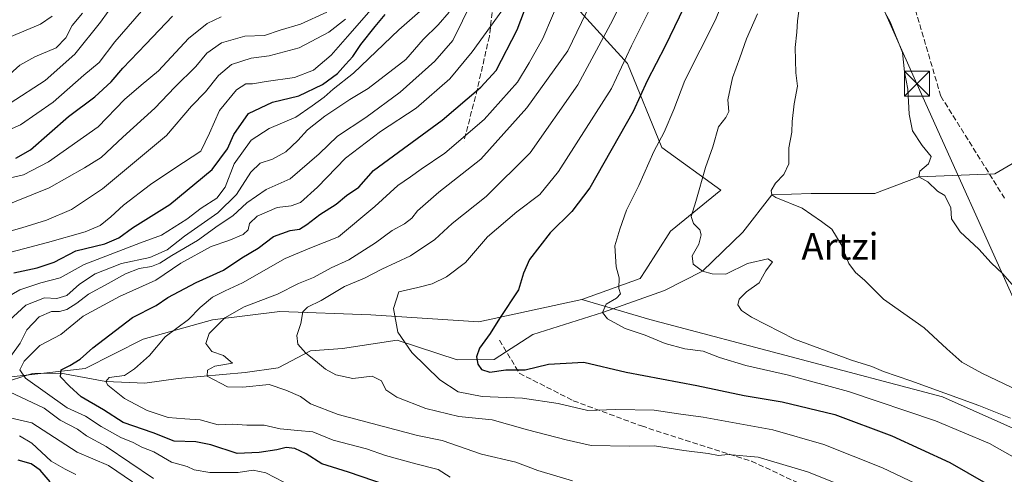
# Model space of a CAD drawing. Units: metres. Extents: x 631018 to 634515, y 4745873 to 4748252.
# Drawn here: x 631922 to 632218, y 4746912 to 4747049 of the extents above; entities that cross this region are included whole.
import ezdxf
from ezdxf.enums import TextEntityAlignment as Align

# ---------------------------------------------------------------- set-up
doc = ezdxf.new("R2010")
doc.units = ezdxf.units.M
doc.header["$MEASUREMENT"] = 0
doc.linetypes.add('DGN Style 3', pattern=[2.307223, 1.648017, -0.659207])
doc.linetypes.add('DGN Style 4', pattern=[2.638475, 1.318413, -0.659207, 0.001648, -0.659207])
for name, color, linetype, lineweight in [('Arbolado forestal CxS', 92, 'Continuous', 0), ('Corriente natural lineal', 142, 'Continuous', 13), ('Corriente natural lineal oculto', 9, 'DGN Style 4', 13), ('Curva de nivel maestra', 30, 'Continuous', 30), ('Curva de nivel normal', 30, 'Continuous', 0), ('Senda', 7, 'DGN Style 3', 0), ('Tendido', 6, 'Continuous', 0), ('Texto cartográfico', 7, 'Continuous', 0), ('Torre de tendido puntual', 7, 'Continuous', 0)]:
    doc.layers.add(name, color=color, linetype=linetype, lineweight=lineweight)
doc.styles.add('Style-Arial', font='txt')

# ---------------------------------------------------------------- blocks, each defined once
blk = doc.blocks.new('*U12')
at = {"layer": 'Arbolado forestal CxS', "color": 92, "linetype": 'Continuous', "lineweight": 0}
blk.add_polyline3d([(632225.9005, 4746923.6935, 615.0354), (632199.1695, 4746935.6349, 614.8665), (632111.2023, 4746958.8795, 618.2606), (632090.7421, 4746964.8669, 621.602), (632108.3305, 4746971.1605, 618.8757), (632109.9945, 4746973.7805, 618.6276), (632117.3979, 4746985.4353, 617.0826), (632132.4833, 4746997.7679, 614.2503), (632114.8215, 4747010.5921, 620.7681), (632104.4981, 4747035.7733, 631.2664), (632075.9637, 4747067.3143, 654.0578)], dxfattribs=at)
blk = doc.blocks.new('*U15')
at = {"layer": 'Arbolado forestal CxS', "color": 92, "linetype": 'Continuous', "lineweight": 0}
blk.add_polyline3d([(631915.5959, 4746941.2067, 660.2105), (631941.4433, 4746944.1003, 648.3503), (631958.9485, 4746952.9329, 646.9977), (631979.7319, 4746958.6953, 642.7214), (631999.9841, 4746961.2639, 637.6018), (632027.3435, 4746960.2525, 631.1444), (632059.8227, 4746958.1377, 626.5789), (632090.7421, 4746964.8669, 621.602), (632111.2023, 4746958.8795, 618.2606), (632199.1695, 4746935.6349, 614.8665), (632225.9005, 4746923.6935, 615.0354)], dxfattribs=at)
blk = doc.blocks.new('5TTEND')
at = {"layer": 'Corriente natural lineal oculto', "color": 7, "linetype": 'Continuous', "lineweight": 0}
for p, q in [((-0.375, 0.3754), (0.375, -0.3746)), ((0.372, 0.3784), (-0.372, -0.3776))]:
    blk.add_line(p, q, dxfattribs=at)
at = {"layer": 'Corriente natural lineal oculto', "color": 7, "linetype": 'Continuous', "lineweight": 0, "flags": 128}
blk.add_lwpolyline([(-0.375, -0.3746), (0.375, -0.3746), (0.375, 0.3754), (-0.375, 0.3754), (-0.372, -0.3776)], dxfattribs=at)

msp = doc.modelspace()

# ---------------------------------------------------------------- linework, layer by layer
at = {"layer": 'Arbolado forestal CxS', "color": 92, "linetype": 'Continuous', "lineweight": 0}
for points in [[(632070.7317, 4747071.6957, 657.2121), (632075.9637, 4747067.3143, 654.0578), (632104.4981, 4747035.7733, 631.2664), (632114.8215, 4747010.5921, 620.7681), (632132.4833, 4746997.7679, 614.2503), (632117.3979, 4746985.4353, 617.0826), (632109.9945, 4746973.7805, 618.6276), (632108.3305, 4746971.1605, 618.8757), (632090.7421, 4746964.8669, 621.602)], [(632070.7317, 4747071.6957, 657.2121), (632075.9637, 4747067.3143, 654.0578), (632104.4981, 4747035.7733, 631.2664), (632114.8215, 4747010.5921, 620.7681), (632132.4833, 4746997.7679, 614.2503), (632117.3979, 4746985.4353, 617.0826), (632109.9945, 4746973.7805, 618.6276), (632108.3305, 4746971.1605, 618.8757), (632090.7421, 4746964.8669, 621.602)], [(632075.9637, 4747067.3143, 654.0578), (632104.4981, 4747035.7733, 631.2664), (632114.8215, 4747010.5921, 620.7681), (632132.4833, 4746997.7679, 614.2503), (632117.3979, 4746985.4353, 617.0826), (632109.9945, 4746973.7805, 618.6276), (632108.3305, 4746971.1605, 618.8757), (632090.7421, 4746964.8669, 621.602), (632059.8227, 4746958.1377, 626.5789), (632027.3435, 4746960.2525, 631.1444), (631999.9841, 4746961.2639, 637.6018), (631979.7319, 4746958.6953, 642.7214), (631958.9485, 4746952.9329, 646.9977), (631941.4433, 4746944.1003, 648.3503), (631915.5959, 4746941.2067, 660.2105)], [(631915.5959, 4746941.2067, 660.2105), (631941.4433, 4746944.1003, 648.3503), (631958.9485, 4746952.9329, 646.9977), (631979.7319, 4746958.6953, 642.7214), (631999.9841, 4746961.2639, 637.6018), (632027.3435, 4746960.2525, 631.1444), (632059.8227, 4746958.1377, 626.5789), (632090.7421, 4746964.8669, 621.602)], [(631915.5959, 4746941.2067, 660.2105), (631941.4433, 4746944.1003, 648.3503), (631958.9485, 4746952.9329, 646.9977), (631979.7319, 4746958.6953, 642.7214), (631999.9841, 4746961.2639, 637.6018), (632027.3435, 4746960.2525, 631.1444), (632059.8227, 4746958.1377, 626.5789), (632090.7421, 4746964.8669, 621.602)], [(632090.7421, 4746964.8669, 621.602), (632111.2023, 4746958.8795, 618.2606), (632199.1695, 4746935.6349, 614.8665), (632225.9005, 4746923.6935, 615.0354)], [(632090.7421, 4746964.8669, 621.602), (632111.2023, 4746958.8795, 618.2606), (632199.1695, 4746935.6349, 614.8665), (632225.9005, 4746923.6935, 615.0354)]]:
    msp.add_polyline3d(points, dxfattribs=at)
at = {"layer": 'Corriente natural lineal', "color": 142, "linetype": 'Continuous', "lineweight": 13}
msp.add_polyline3d([(631910.3789, 4746937.7451, 660.9096), (631925.6189, 4746942.6135, 652.8419), (631934.16, 4746942.655, 649.4126), (631947.66, 4746940.18, 645.4117), (631959.3798, 4746939.6501, 643.349), (631969.434, 4746941.1318, 641.0943), (631989.6159, 4746942.9418, 638.7115), (631999.4559, 4746944.3218, 636.5452), (632009.2274, 4746949.3868, 634.1331), (632018.8583, 4746950.1276, 632.9261), (632035.2625, 4746952.6676, 630.2473), (632053.2542, 4746946.741, 626.6351), (632064.3667, 4746946.8468, 623.5595), (632075.9801, 4746954.2901, 622.6329), (632097.01, 4746960.97, 619.9334), (632115.643, 4746967.5769, 616.801), (632126.97, 4746973.41, 614.6731), (632139.1249, 4746985.1056, 612.5085), (632147.9, 4746996.29, 610.7442), (632159.6301, 4746996.6812, 608.3912), (632178.8124, 4746996.6812, 606.3373), (632192.04, 4747001.78, 605.2888), (632214.862, 4747002.6343, 602.0982), (632232.3907, 4747012.8869, 600.5412)], dxfattribs=at)
at = {"layer": 'Curva de nivel maestra', "color": 30, "linetype": 'Continuous', "lineweight": 30, "flags": 128}
for points, elevation in [([(632039.98, 4746906.2901), (632020.63, 4746912.9001), (632012.64, 4746915.4501), (632007.87, 4746918.4001), (632004.53, 4746920.0801), (632001.87, 4746920.3101), (631999.09, 4746919.6601), (631993.76, 4746918.8501), (631987.12, 4746918.5001), (631979.22, 4746921.2001), (631974.78, 4746922.0501), (631968.26, 4746922.2601), (631961.88, 4746924.8101), (631952.9, 4746927.8801), (631946.99, 4746931.6801), (631940.24, 4746935.5501), (631936.76, 4746938.8301), (631934.08, 4746941.5901), (631934.24, 4746943.7201), (631936.88, 4746944.9701), (631939.96, 4746946.8901), (631943.76, 4746950.2901), (631955.76, 4746959.4501), (631962.82, 4746963.0401), (631966.31, 4746965.4801), (631974.81, 4746969.9201), (631983.05, 4746973.6801), (631988.53, 4746977.3901), (631993.52, 4746980.3201), (631998.09, 4746983.8001), (632003.12, 4746985.6301), (632005.87, 4746986.0401), (632008.12, 4746987.3701), (632012.04, 4746990.3901), (632016.89, 4746993.5601), (632020.04, 4746996.1101), (632023.69, 4746998.6601), (632028.16, 4747003.6201), (632048.82, 4747018.7901), (632060.42, 4747028.7501), (632065.04, 4747033.6701), (632071.3, 4747045.9301), (632077.41, 4747062.1501)], 650), ([(632122.86, 4747055.6601), (632115.82, 4747041.0701), (632110.35, 4747030.5901), (632106.14, 4747021.4001), (632093.11, 4746998.4101), (632087.72, 4746991.3601), (632081.28, 4746984.8701), (632075.06, 4746976.8901), (632073.22, 4746972.7701), (632071.7, 4746967.7801), (632066, 4746959.1401), (632063.19, 4746954.6801), (632060, 4746950.2601), (632059.06, 4746947.6101), (632059.49, 4746945.4401), (632060.6, 4746943.7601), (632063.12, 4746943.0001), (632067.91, 4746943.6901), (632073.75, 4746943.7001), (632080.71, 4746945.3901), (632091.32, 4746946.0001), (632104.04, 4746943.0001), (632125.36, 4746938.9901), (632139.55, 4746936.0001), (632150.97, 4746934.1101), (632166.8, 4746930.2701), (632183.94, 4746923.8601), (632201.36, 4746915.8401), (632217.58, 4746906.5301)], 625), ([(631920, 4746972.8801), (631927.09, 4746974.4201), (631932.13, 4746976.1101), (631938.73, 4746979.4801), (631947.4, 4746981.6301), (631951.62, 4746983.3701), (631955.73, 4746986.3801), (631966.93, 4746993.3801), (631979.68, 4747003.9601), (631984.29, 4747010.1601), (631986.12, 4747014.4801), (631990.55, 4747020.8101), (631997.8, 4747024.2101), (632005.68, 4747026.0801), (632012.78, 4747029.5301), (632017.32, 4747032.8401), (632019.7, 4747035.5501), (632021.95, 4747037.8901), (632024.36, 4747041.5401), (632028.61, 4747046.9501), (632031.67, 4747050.5801)], 675), ([(631920.62, 4747007.3801), (631925.03, 4747009.8901), (631936.43, 4747019.8701), (631944.41, 4747025.8001), (631949.26, 4747030.3401), (631952.79, 4747034.4601), (631959.77, 4747041.6601), (631967.78, 4747050.0801)], 700), ([(631930.94, 4746910.0101), (631927.94, 4746913.5301), (631925.28, 4746915.4201), (631921.39, 4746916.5501)], 675)]:
    msp.add_lwpolyline(points, dxfattribs=dict(at, elevation=elevation))
at = {"layer": 'Curva de nivel normal', "color": 30, "linetype": 'Continuous', "lineweight": 0, "flags": 128}
for points, elevation in [([(631919.16, 4746947.82), (631921.96, 4746951.76), (631923.92, 4746955.74), (631927.69, 4746959.6), (631931.37, 4746961.26), (631933.75, 4746961.28), (631935.99, 4746961.83), (631939.01, 4746963.77), (631942.49, 4746966.49), (631948.43, 4746969.66), (631953.59, 4746972.58), (631957.76, 4746974.17), (631961.43, 4746974.78), (631963.88, 4746975.74), (631967.57, 4746978.13), (631975.21, 4746982.58), (631981.46, 4746987.06), (631985.89, 4746990.01), (631990.12, 4746993.92), (631995.88, 4746997.92), (632003.11, 4747001.14), (632011.8, 4747008.67), (632017.36, 4747013.94), (632025.86, 4747019.57), (632036.13, 4747027.23), (632046.59, 4747036.56), (632052.02, 4747042.73), (632060.66, 4747060.57)], 660), ([(632224.14, 4746915.47), (632213.31, 4746921.58), (632197.07, 4746928.41), (632170.92, 4746937.18), (632152.88, 4746942.12), (632140.06, 4746944.97), (632132.1, 4746947.38), (632127.22, 4746949.31), (632121.72, 4746950.02), (632115.76, 4746951.64), (632109.76, 4746954.12), (632103.75, 4746956.11), (632098.47, 4746959.05), (632097.01, 4746960.97), (632098.05, 4746963.43), (632101.21, 4746965.22), (632102.41, 4746966.6), (632101.91, 4746968.17), (632101.93, 4746971.34), (632101.06, 4746974.67), (632100.68, 4746981), (632102.14, 4746986), (632104.17, 4746991.74), (632107.91, 4746999.11), (632112.4, 4747009.34), (632115.49, 4747015.15), (632118.38, 4747022), (632121.69, 4747030.67), (632130.88, 4747048.93), (632135.02, 4747059.13)], 620), ([(632084.88, 4747057.11), (632079.04, 4747043.34), (632074.97, 4747036), (632071.41, 4747030.16), (632061.44, 4747018.96), (632049.63, 4747008.84), (632042.51, 4747004.08), (632039.24, 4747001.73), (632035.46, 4746999.16), (632028.55, 4746992.86), (632017.65, 4746983.67), (632009, 4746980.26), (632001.63, 4746977.16), (631988.79, 4746969.87), (631983.52, 4746967.49), (631979.76, 4746965.53), (631976.09, 4746962.49), (631972.55, 4746958.85), (631965.49, 4746953.6), (631960.82, 4746948), (631956.31, 4746944), (631953.27, 4746942.01), (631948.68, 4746941.37), (631947.66, 4746940.18), (631948.25, 4746939.14), (631953.3, 4746935.08), (631960.09, 4746931.51), (631966.43, 4746929.41), (631971.43, 4746928.93), (631976.09, 4746928.68), (631981.44, 4746927.13), (631985.82, 4746927.39), (631990.07, 4746927.08), (631995.28, 4746927.06), (632000.13, 4746925.97), (632005.44, 4746925.44), (632009.91, 4746925.09), (632016.02, 4746922.6), (632026.02, 4746919.93), (632031.78, 4746917.92), (632040.91, 4746915.4), (632047.61, 4746913.75), (632051.17, 4746911.44)], 645), ([(632181.56, 4746903.94), (632158.59, 4746913.04), (632143.71, 4746917.44), (632134.67, 4746918.27), (632131.83, 4746917.9), (632128.74, 4746918.55), (632121.43, 4746919.47), (632112.58, 4746920.84), (632105.03, 4746920.71), (632093.58, 4746920.94), (632086.09, 4746922.66), (632074.41, 4746925.69), (632063.76, 4746928.62), (632053.78, 4746929.7), (632043.87, 4746932.06), (632035.2, 4746935.45), (632031.8, 4746937.71), (632030.53, 4746940.44), (632027.73, 4746941.78), (632021.98, 4746941.12), (632016.85, 4746942.23), (632013.69, 4746943.94), (632010.73, 4746946.44), (632007.8, 4746948.68), (632005.44, 4746951.46), (632005.08, 4746954), (632006.26, 4746957.67), (632006.94, 4746961.13), (632008.28, 4746962.54), (632012.43, 4746964.53), (632019.43, 4746968.8), (632025.43, 4746971.31), (632030.66, 4746974.01), (632039.26, 4746978.03), (632046.57, 4746982.9), (632051.76, 4746987.74), (632061.96, 4746995.85), (632075.2, 4747008.95), (632089.6, 4747029.43), (632099.36, 4747047.67), (632104.52, 4747057.91)], 635), ([(632226.74, 4746935.15), (632211, 4746942.66), (632204.94, 4746946.05), (632200.49, 4746950), (632193.68, 4746956.34), (632181.38, 4746964.96), (632175.71, 4746970.7), (632173.03, 4746972.94), (632170.95, 4746975.69), (632168.65, 4746981.38), (632165.84, 4746986.03), (632162.75, 4746988.35), (632156.93, 4746992.36), (632149.09, 4746995.51), (632147.9, 4746996.29), (632147.65, 4746997.67), (632148.97, 4746999.8), (632151.51, 4747002.48), (632152.98, 4747005.69), (632152.99, 4747010.49), (632153.88, 4747015.15), (632153.98, 4747018.38), (632154.53, 4747023.68), (632155.54, 4747029), (632155.02, 4747033), (632154.83, 4747040.65), (632155.38, 4747045.26), (632155.54, 4747048.65), (632156.75, 4747057.45)], 610), ([(631914.47, 4747014.11), (631922.1, 4747017.4), (631931.83, 4747024.17), (631941.06, 4747032.33), (631945.74, 4747036.16), (631950.38, 4747042.3), (631960.46, 4747053.91)], 705), ([(631914.88, 4746963.75), (631921.85, 4746967.74), (631928.17, 4746969.88), (631933.96, 4746971.32), (631941.23, 4746975.42), (631958.1, 4746981.89), (631964.41, 4746984.17), (631972.03, 4746989.04), (631976.33, 4746992.36), (631981.05, 4746995.35), (631983.57, 4746998.65), (631986.29, 4747005.67), (631991.42, 4747012.74), (631996.76, 4747016.29), (632004.76, 4747019.71), (632009.72, 4747023.13), (632013.27, 4747025.7), (632016.05, 4747028.12), (632022.09, 4747032.95), (632035.76, 4747045.94), (632043, 4747052.31)], 670), ([(631918.95, 4747023.88), (631929.43, 4747030.71), (631938.43, 4747038.58), (631946.06, 4747048.24), (631950.67, 4747054.67)], 710), ([(631919.1, 4746979.05), (631930.12, 4746982), (631941.46, 4746985.2), (631945.96, 4746987.12), (631949.16, 4746989.67), (631953.03, 4746993.27), (631961.09, 4746999.47), (631968.43, 4747004.37), (631976.23, 4747009.5), (631978.87, 4747014.86), (631981.87, 4747021.7), (631987, 4747027.95), (631989.74, 4747029.72), (631991.79, 4747029.75), (631995.84, 4747030.42), (632004.41, 4747031.59), (632010.06, 4747033.8), (632015.4, 4747038.3), (632020.3, 4747043.95), (632027.47, 4747052.1)], 680), ([(632087.92, 4746910.3), (632077.51, 4746913.46), (632070.92, 4746915.97), (632060.58, 4746918.36), (632048.76, 4746922.47), (632041.35, 4746923.93), (632017.54, 4746930.27), (632009.17, 4746933.47), (632006.19, 4746935.64), (632001.84, 4746937.63), (631996.74, 4746939.32), (631988.84, 4746938.52), (631984.24, 4746938.58), (631978.2, 4746941.84), (631978.25, 4746943.58), (631980.47, 4746944.85), (631985.72, 4746945.69), (631983.1, 4746948.06), (631979.54, 4746949.26), (631977.78, 4746951.6), (631978.71, 4746954.62), (631983.43, 4746959.37), (631989.24, 4746962.63), (631999.33, 4746966.42), (632005.57, 4746969.64), (632010.09, 4746971.52), (632015.43, 4746974.38), (632020.76, 4746976.83), (632028.76, 4746981.94), (632033.77, 4746985.59), (632037.46, 4746987.63), (632039.67, 4746989.27), (632041.38, 4746991.52), (632047.78, 4746997.13), (632060.42, 4747007.05), (632074.21, 4747022.46), (632086.57, 4747039.67), (632093.36, 4747053.75)], 640), ([(632180.32, 4747053.98), (632183.45, 4747048.37), (632187.12, 4747039.12), (632187.77, 4747033.34), (632188.72, 4747028.09), (632189.14, 4747020.54), (632190.18, 4747015.54), (632193.05, 4747011.16), (632195.76, 4747007.88), (632194.95, 4747005.61), (632192.3, 4747003.42), (632192.04, 4747001.78), (632194.74, 4747000.2), (632197.6, 4746997.39), (632199.83, 4746996.15), (632201.62, 4746992.43), (632201.81, 4746989.07), (632204.44, 4746985.25), (632210.04, 4746980), (632213.81, 4746975.9), (632217.25, 4746972.57), (632224.11, 4746964.76)], 605), ([(631914.95, 4746984.33), (631922.48, 4746986.43), (631929.86, 4746988.76), (631937.34, 4746991.95), (631946.74, 4746998.18), (631965.92, 4747014.15), (631973.42, 4747023.01), (631977.68, 4747027.3), (631981.6, 4747032.26), (631985.47, 4747035.54), (631991.36, 4747037.42), (631996.78, 4747038.08), (632005.76, 4747040.58), (632014.76, 4747045.22), (632019.69, 4747049.16)], 685), ([(631915.47, 4747000.68), (631922.94, 4747002.34), (631930.43, 4747006.26), (631945.37, 4747016.76), (631953.32, 4747025), (631958.29, 4747029.34), (631963.56, 4747033.58), (631972.58, 4747043.37), (631978.16, 4747047.83), (631982.4, 4747049.83)], 695), ([(631916.08, 4746992.55), (631930.64, 4746998.44), (631941.26, 4747004.46), (631946.3, 4747007.53), (631952.76, 4747013.64), (631962.43, 4747022.41), (631968.43, 4747028.71), (631974.76, 4747034.95), (631978.09, 4747038.91), (631982.43, 4747042), (631989.43, 4747044.09), (631995.43, 4747044.23), (632000.09, 4747045.87), (632006.23, 4747047.63), (632014.15, 4747051.22)], 690), ([(631917.45, 4746957.47), (631923.68, 4746963.14), (631929.31, 4746965.39), (631932.95, 4746965.18), (631935.97, 4746966.05), (631939.76, 4746969.48), (631944.49, 4746972.62), (631952.36, 4746975.67), (631960.93, 4746977.47), (631966.17, 4746979.82), (631971.38, 4746983.87), (631981.36, 4746990.89), (631986.97, 4746996.44), (631991.26, 4747003.15), (631994.09, 4747005.83), (631997.76, 4747007.03), (632001.76, 4747009.3), (632005.43, 4747012.62), (632008.28, 4747015.9), (632013.49, 4747020), (632021, 4747024.96), (632026.58, 4747028.32), (632037.89, 4747037), (632043.02, 4747043.03), (632047.58, 4747047.46), (632050.85, 4747051.28)], 665), ([(631917.8, 4747031.75), (631921.9, 4747035.3), (631926.34, 4747037.82), (631932.73, 4747040.54), (631935.7, 4747043.56), (631937.6, 4747047.27), (631940.69, 4747051)], 715), ([(631918.76, 4747043.78), (631928.02, 4747047.63), (631931.54, 4747050.08)], 720), ([(632001.22, 4746909.92), (631995.82, 4746912.73), (631991.95, 4746913.53), (631987.44, 4746912.84), (631978.92, 4746912.82), (631974.28, 4746913.66), (631972.1, 4746914.67), (631967.41, 4746915.98), (631962.15, 4746919.06), (631958.52, 4746920.42), (631955.95, 4746921.86), (631952.21, 4746923.32), (631946.31, 4746926.68), (631941.56, 4746929.74), (631936.1, 4746932.3), (631923.6, 4746941.2), (631921.87, 4746943.72), (631923.11, 4746946.34), (631927.85, 4746951), (631934.18, 4746954.36), (631940.87, 4746959.83), (631951.76, 4746965.79), (631962.69, 4746970.64), (631970.28, 4746975.81), (631979.34, 4746980.77), (631984.64, 4746982.58), (631989, 4746984.42), (631990.44, 4746985.83), (631990.88, 4746987.67), (631993.18, 4746989.93), (631999.16, 4746992.56), (632003.43, 4746992.99), (632006.25, 4746994.03), (632011.31, 4746998.63), (632019.74, 4747007.34), (632030.25, 4747015.34), (632040.95, 4747022.34), (632051.13, 4747031.17), (632057.81, 4747039.36), (632066.69, 4747051.67)], 655), ([(632201.2, 4746904.67), (632181.11, 4746914.23), (632163.5, 4746921.3), (632148.18, 4746925.65), (632127.24, 4746929.48), (632119.81, 4746930.47), (632112.47, 4746931.56), (632100.96, 4746931.8), (632092.52, 4746931.5), (632083.64, 4746933.55), (632072.96, 4746935.21), (632060.76, 4746935.67), (632053.55, 4746937.13), (632048.08, 4746940.65), (632039.64, 4746948.88), (632035.41, 4746955.03), (632034.15, 4746962.16), (632035.76, 4746967.18), (632041.43, 4746968.42), (632045.76, 4746969.59), (632050.09, 4746971.64), (632055.76, 4746975.98), (632062.43, 4746983.69), (632071.18, 4746991.21), (632078.16, 4746996.38), (632083.78, 4747003.38), (632099.63, 4747028.33), (632105.69, 4747041.14), (632110.92, 4747051.56)], 630), ([(632143.52, 4747050.73), (632140.21, 4747043.23), (632138.25, 4747037.55), (632136.05, 4747031.51), (632134.66, 4747024.9), (632134.92, 4747021.39), (632134.05, 4747019.58), (632131.83, 4747016.76), (632130.15, 4747010.76), (632127.92, 4747004.5), (632125, 4746994.33), (632123.59, 4746989.82), (632124.3, 4746987.67), (632126.18, 4746985.82), (632126.62, 4746984.29), (632125.92, 4746981.49), (632123.88, 4746978), (632124.2, 4746975.52), (632126.97, 4746973.41), (632129.93, 4746972.61), (632134.01, 4746972.45), (632140.54, 4746975.73), (632146.7, 4746977.05), (632148.01, 4746976.19), (632146.05, 4746973.48), (632144, 4746969.91), (632140.24, 4746967.15), (632138.03, 4746964.92), (632137.61, 4746963.28), (632138.7, 4746961.58), (632141.74, 4746959.58), (632154.68, 4746952.94), (632171.81, 4746946.6), (632177.93, 4746944.7), (632181.38, 4746943.22), (632189.66, 4746940.42), (632210.03, 4746932.99), (632219.58, 4746929.16)], 615), ([(631962.07, 4746910.98), (631947.76, 4746920.66), (631941.92, 4746923.82), (631939.16, 4746925.82), (631933.96, 4746928.54), (631929.14, 4746932.14), (631918.79, 4746937.07)], 660), ([(631955.71, 4746910), (631948.48, 4746914.96), (631939.13, 4746918.95), (631925.41, 4746927.77), (631918.95, 4746929.3)], 665), ([(631938.68, 4746912.28), (631935.51, 4746913.79), (631931.25, 4746916.25), (631925.44, 4746921.61), (631921.8, 4746923.82)], 670)]:
    msp.add_lwpolyline(points, dxfattribs=dict(at, elevation=elevation))
at = {"layer": 'Senda', "color": 7, "linetype": 'DGN Style 3', "lineweight": 0}
for points in [[(632217.8107, 4746995.2773, 605.9192), (632198.6283, 4747026.0351, 604.636), (632188.0449, 4747062.0847, 604.7068), (632177.1309, 4747088.2123, 606.419), (632154.3105, 4747134.8453, 606.5529), (632134.4667, 4747178.8323, 614.6908), (632118.2609, 4747207.6059, 612.4192), (632102.7167, 4747240.6787, 613.3401), (632090.1489, 4747271.7673, 614.9508), (632083.2035, 4747289.9575, 618.1558), (632073.2817, 4747307.8169, 619.0667), (632073.6125, 4747321.7075, 615.4587), (632078.2427, 4747350.4811, 608.7559), (632084.1957, 4747381.5697, 606.8569), (632086.5109, 4747409.6817, 606.5448), (632094.4485, 4747439.1167, 604.0695), (632098.0865, 4747464.5829, 603.0558), (632104.3703, 4747491.0413, 602.4014), (632111.3157, 4747500.9631, 602.7646), (632126.8599, 4747508.9007, 601.615), (632146.7037, 4747518.8225, 601.3908), (632163.5709, 4747523.7835, 599.6253), (632172.5007, 4747523.1221, 599.5454), (632179.1275, 4747522.9573, 598.9114)], [(632065.0797, 4747062.6557, 668.8472), (632062.9631, 4747044.0289, 666.1049), (632059.3647, 4747028.1539, 654.8626), (632055.3431, 4747012.4905, 647.7863)], [(632066.0057, 4746952.6131, 631.986), (632071.9587, 4746942.6913, 631.2718), (632088.1645, 4746934.4229, 638.2559), (632108.6697, 4746926.8161, 636.2545), (632141.7427, 4746916.2329, 646.8183), (632155.9641, 4746909.6183, 644.6491), (632185.3991, 4746889.1129, 647.8753), (632205.9043, 4746872.9073, 646.929), (632229.0555, 4746846.4489, 654.7655), (632246.9149, 4746818.0061, 656.9884), (632258.1597, 4746798.4931, 663.7721), (632268.4123, 4746775.3419, 661.3787), (632277.6727, 4746756.1595, 659.2928), (632283.9567, 4746742.9303, 670.4355), (632289.5791, 4746729.0397, 669.6085), (632300.4931, 4746713.8261, 670.0568), (632309.4229, 4746690.3443, 668.5129), (632316.3681, 4746665.2089, 668.0665), (632325.9593, 4746651.6489, 668.8305), (632345.8031, 4746626.1827, 666.1022), (632368.9541, 4746598.7321, 657.8256), (632371.8005, 4746595.0669, 657.0906)]]:
    msp.add_polyline3d(points, dxfattribs=at)
at = {"layer": 'Tendido', "color": 6, "linetype": 'Continuous', "lineweight": 0}
msp.add_polyline3d([(632547.6543, 4745902.0616, 648.7518), (632602.5463, 4745966.2132, 637.176), (632592.01, 4746131.05, 625.8699), (632537.797, 4746253.8563, 621.2571), (632456.0406, 4746436.6837, 633.2037), (632387.1, 4746588.85, 655.6168), (632317.0018, 4746748.4958, 648.3106), (632254.9568, 4746888.593, 623.1678), (632191.48, 4747029.74, 608.3895), (632128.47, 4747171.4, 621.0431), (632066.1763, 4747311.7949, 623.0083), (632101.3659, 4747502.0307, 607.5174), (632313.8267, 4747598.6038, 603.2067), (632526.54, 4747696.77, 650.4553)], dxfattribs=at)

# ---------------------------------------------------------------- block references
at = {"layer": 'Arbolado forestal CxS', "color": 92, "linetype": 'Continuous', "lineweight": 0}
for name in ['*U12', '*U15']:
    msp.add_blockref(name, (0, 0), dxfattribs=at)
at = {"layer": 'Torre de tendido puntual', "color": 7, "linetype": 'Continuous', "lineweight": 0, "xscale": 10, "yscale": 10, "zscale": 10}
msp.add_blockref('5TTEND', (632191.48, 4747029.74, 608.3895), dxfattribs=at)

# ---------------------------------------------------------------- texts
at = {"layer": 'Texto cartográfico', "color": 7, "linetype": 'Continuous', "lineweight": 0, "style": 'Style-Arial'}
msp.add_text('Artzi', height=8, dxfattribs=at).set_placement((632168.3531, 4746980.8528), align=Align.MIDDLE_CENTER)

doc.saveas('drawing.dxf')
